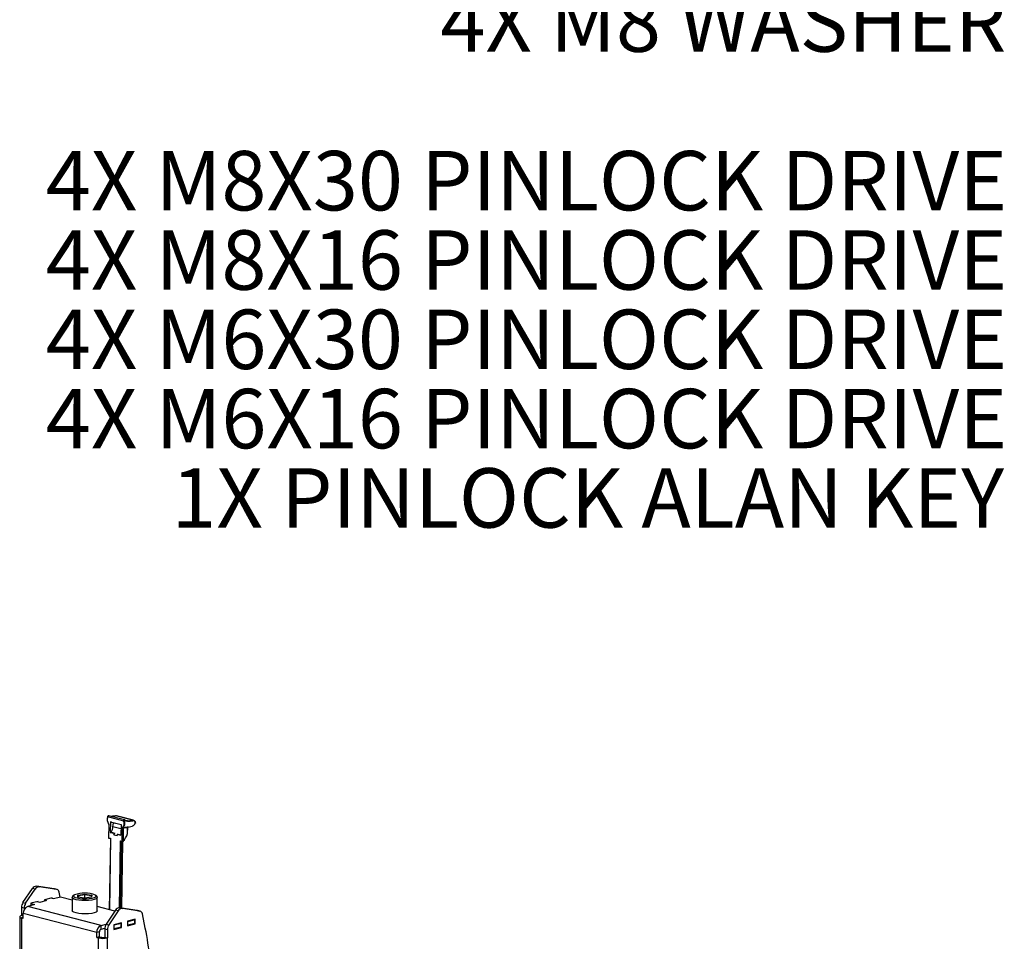
# Model space of a CAD drawing. Units: millimetres. Extents: x 15 to 200, y 14 to 256.
# Drawn here: x 159 to 199, y 135 to 172 of the extents above; entities that cross this region are included whole.
import ezdxf

# ---------------------------------------------------------------- set-up
doc = ezdxf.new("R2010")
doc.units = ezdxf.units.MM
doc.layers.add('MAATENTEKST', color=7, linetype='Continuous')
doc.styles.add('SLDTEXTSTYLE0', font='TXT', dxfattribs={"width": 0.75})

# ---------------------------------------------------------------- blocks, each defined once
blk = doc.blocks.new('SW_NOTE_5')
at = {"layer": 'MAATENTEKST', "color": 0, "char_height": 2.38125, "attachment_point": 3, "style": 'SLDTEXTSTYLE0'}
for s, insert in [('4X M8 WASHER', (60.627, -12.805)), ('4X M8X30 PINLOCK DRIVE', (60.652, -19.155)), ('4X M8X16 PINLOCK DRIVE', (60.652, -22.33)), ('4X M6X30 PINLOCK DRIVE', (60.652, -25.505)), ('4X M6X16 PINLOCK DRIVE', (60.652, -28.68)), ('1X PINLOCK ALAN KEY', (60.541, -31.855))]:
    blk.add_mtext(s, dxfattribs=dict(at, insert=insert))

msp = doc.modelspace()

# ---------------------------------------------------------------- linework, layer by layer
at = {"color": 7, "linetype": 'Continuous', "lineweight": 30}
for p, q in [((163.587, 140.046), (162.938, 140.214)), ((163.618, 140.093), (162.983, 140.257)), ((163.048, 140.019), (163.041, 139.593)), ((163.048, 140.019), (163.472, 139.909)), ((163.093, 140.002), (163.048, 140.019)), ((163.252, 140.253), (163.082, 140.231)), ((163.092, 140.001), (163.472, 139.903)), ((163.932, 140.079), (163.257, 140.253)), ((163.292, 140.249), (163.257, 140.253)), ((163.969, 140.076), (163.292, 140.251)), ((162.979, 139.911), (162.971, 139.38)), ((162.985, 139.908), (162.977, 139.377)), ((163.041, 139.593), (163.079, 139.602)), ((163.041, 139.593), (163.183, 139.556)), ((163.079, 139.602), (163.22, 139.565)), ((163.472, 139.909), (163.465, 139.483)), ((163.522, 139.235), (163.53, 139.767)), ((163.56, 139.766), (163.552, 139.235)), ((163.73, 139.549), (163.734, 139.799)), ((163.735, 139.553), (163.739, 139.794)), ((163.742, 139.804), (163.935, 139.848)), ((162.977, 139.377), (163.052, 139.357)), ((162.986, 139.36), (163.034, 139.348)), ((163.045, 139.333), (163.002, 136.498)), ((163.182, 139.5), (163.22, 139.565)), ((163.183, 139.556), (163.182, 139.5)), ((163.182, 139.5), (163.323, 139.463)), ((163.183, 139.556), (163.22, 139.565)), ((163.324, 139.52), (163.323, 139.463)), ((163.324, 139.52), (163.362, 139.528)), ((163.324, 139.52), (163.465, 139.483)), ((163.362, 139.528), (163.466, 139.501)), ((163.448, 139.255), (163.522, 139.235)), ((163.483, 139.232), (163.531, 139.219)), ((163.504, 136.563), (163.545, 139.22)), ((159.546, 136.781), (159.922, 137.341)), ((159.652, 136.753), (160.028, 137.314)), ((160.028, 137.314), (159.922, 137.341)), ((160.091, 137.437), (160.197, 137.409)), ((160.794, 137.333), (160.091, 137.437)), ((160.9, 137.305), (160.197, 137.409)), ((160.9, 137.305), (160.794, 137.333)), ((160.794, 137.333), (160.804, 137.331)), ((160.91, 137.303), (160.804, 137.331)), ((160.159, 136.832), (159.855, 136.753)), ((160.159, 136.805), (160.159, 136.832)), ((160.492, 136.862), (160.216, 136.791)), ((160.711, 136.975), (160.407, 136.896)), ((160.407, 136.896), (160.407, 136.84)), ((160.407, 136.884), (160.492, 136.862)), ((160.767, 136.933), (160.659, 136.961)), ((160.711, 136.948), (160.711, 136.975)), ((161.043, 137.005), (160.767, 136.933)), ((161.036, 137.003), (160.996, 137.195)), ((161.519, 136.882), (161.043, 137.005)), ((161.519, 136.991), (161.519, 136.994)), ((161.519, 136.991), (161.519, 136.459)), ((161.741, 136.999), (161.748, 137.082)), ((162.012, 136.957), (161.741, 136.999)), ((161.748, 137.082), (162.026, 137.121)), ((162.012, 136.958), (161.748, 136.999)), ((162.026, 137.089), (161.772, 137.054)), ((161.772, 136.996), (161.772, 137.054)), ((162.283, 136.996), (162.012, 136.958)), ((162.29, 136.996), (162.012, 136.957)), ((162.026, 137.121), (162.298, 137.078)), ((162.026, 136.96), (162.026, 137.089)), ((162.272, 137.053), (162.267, 136.994)), ((162.298, 137.078), (162.29, 136.996)), ((162.519, 136.459), (162.519, 136.991)), ((159.594, 136.559), (159.488, 136.586)), ((159.488, 136.586), (159.488, 136.259)), ((159.546, 136.781), (159.652, 136.753)), ((159.594, 136.559), (159.594, 136.496)), ((160.011, 136.701), (159.735, 136.63)), ((162.677, 135.868), (159.735, 136.63)), ((159.855, 136.753), (159.855, 136.661)), ((159.855, 136.741), (160.011, 136.701)), ((160.216, 136.791), (160.108, 136.819)), ((163.226, 136.44), (162.519, 136.623)), ((163.253, 136.479), (162.877, 135.919)), ((163.359, 136.452), (162.983, 135.891)), ((163.359, 136.452), (163.253, 136.479)), ((163.422, 136.575), (163.528, 136.547)), ((164.124, 136.471), (163.422, 136.575)), ((164.23, 136.443), (163.528, 136.547)), ((164.124, 136.471), (164.23, 136.443)), ((164.124, 136.471), (164.134, 136.469)), ((164.24, 136.441), (164.134, 136.469)), ((159.414, 136.213), (159.414, 49.763)), ((159.558, 136.241), (159.488, 136.259)), ((159.488, 136.167), (159.488, 49.717)), ((159.558, 136.149), (159.488, 136.167)), ((159.558, 136.149), (159.558, 136.342)), ((162.5, 135.581), (159.558, 136.342)), ((164.041, 136.113), (163.737, 136.034)), ((163.737, 136.034), (163.737, 135.85)), ((164.027, 136.09), (163.751, 136.018)), ((163.99, 136.099), (164.027, 136.09)), ((164.027, 135.945), (164.027, 136.09)), ((164.041, 135.929), (164.041, 136.113)), ((164.444, 135.763), (164.327, 136.333)), ((162.677, 135.868), (162.878, 135.92)), ((162.677, 135.723), (162.677, 135.868)), ((162.677, 135.723), (162.82, 135.76)), ((162.924, 135.697), (162.818, 135.724)), ((162.818, 135.724), (162.818, 135.397)), ((162.877, 135.919), (162.983, 135.891)), ((162.924, 135.697), (162.924, 135.37)), ((163.49, 135.97), (163.186, 135.891)), ((163.186, 135.891), (163.186, 135.708)), ((163.2, 135.876), (163.186, 135.879)), ((163.186, 135.708), (163.49, 135.786)), ((163.2, 135.731), (163.186, 135.734)), ((163.476, 135.947), (163.2, 135.876)), ((163.2, 135.731), (163.2, 135.876)), ((163.476, 135.802), (163.2, 135.731)), ((163.438, 135.957), (163.476, 135.947)), ((163.452, 135.796), (163.49, 135.786)), ((163.476, 135.802), (163.476, 135.947)), ((163.49, 135.786), (163.49, 135.97)), ((163.751, 136.018), (163.737, 136.022)), ((163.737, 135.85), (164.041, 135.929)), ((163.751, 135.873), (163.737, 135.877)), ((163.751, 135.873), (163.751, 136.018)), ((164.027, 135.945), (163.751, 135.873)), ((164.004, 135.939), (164.041, 135.929)), ((162.606, 135.608), (162.5, 135.581)), ((162.5, 135.388), (162.5, 135.581)), ((162.606, 135.415), (162.5, 135.388)), ((162.5, 135.388), (162.571, 135.37)), ((162.677, 135.397), (162.571, 135.37)), ((162.571, 48.919), (162.571, 135.37)), ((162.606, 135.415), (162.606, 135.608)), ((162.606, 135.415), (162.677, 135.397)), ((162.818, 135.397), (162.924, 135.37)), ((162.924, 48.919), (162.924, 135.37))]:
    msp.add_line(p, q, dxfattribs=at)
at = {"color": 1, "linetype": 'Continuous', "lineweight": 30}
for p, q in [((163.725, 140.055), (163.653, 140.073)), ((163.147, 139.832), (163.469, 139.749)), ((163.052, 139.357), (163.008, 136.496)), ((163.406, 136.576), (163.448, 139.255)), ((163.475, 139.216), (163.435, 136.573)), ((163.498, 136.563), (163.539, 139.219)), ((161.772, 137.054), (161.767, 136.996)), ((162.272, 137.051), (162.026, 137.089)), ((159.558, 136.186), (159.488, 136.167))]:
    msp.add_line(p, q, dxfattribs=at)
at = {"color": 7, "linetype": 'Continuous', "lineweight": 30, "flags": 128}
for points in [[(162.98, 139.931), (162.961, 139.964), (162.955, 139.975)], [(163.744, 139.807), (163.745, 139.807), (163.748, 139.808)], [(162.519, 136.459), (162.513, 136.439), (162.473, 136.405), (162.4, 136.375), (162.298, 136.352), (162.176, 136.336), (162.042, 136.33), (161.906, 136.333), (161.779, 136.346), (161.67, 136.367), (161.586, 136.395), (161.535, 136.427), (161.519, 136.459)], [(159.488, 136.259), (159.456, 136.249), (159.433, 136.238), (159.419, 136.226), (159.414, 136.213), (159.419, 136.201), (159.433, 136.188), (159.456, 136.177), (159.488, 136.167)]]:
    msp.add_lwpolyline(points, dxfattribs=at)
at = {"color": 1, "linetype": 'Continuous', "lineweight": 30, "flags": 128}
for points in [[(162.976, 139.94), (162.974, 139.938), (162.973, 139.935), (162.973, 139.934), (162.973, 139.932), (162.973, 139.932)], [(162.979, 139.911), (162.98, 139.91), (162.981, 139.91), (162.983, 139.909), (162.985, 139.908)], [(162.971, 139.38), (162.971, 139.379), (162.973, 139.378), (162.974, 139.377), (162.977, 139.377)], [(163.495, 139.229), (163.494, 139.228), (163.487, 139.222)], [(163.73, 139.549), (163.732, 139.55), (163.733, 139.551), (163.734, 139.551), (163.735, 139.552), (163.735, 139.553)], [(162.519, 136.99), (162.513, 136.97), (162.473, 136.936), (162.4, 136.907), (162.298, 136.883), (162.176, 136.868), (162.042, 136.861), (161.906, 136.865), (161.779, 136.877), (161.67, 136.898), (161.586, 136.926), (161.535, 136.959), (161.519, 136.991)], [(161.569, 137.042), (161.59, 137.074), (161.609, 137.087)], [(162.447, 137.075), (162.454, 137.069), (162.469, 137.036), (162.448, 137.004), (162.392, 136.974), (162.306, 136.949), (162.197, 136.932), (162.073, 136.923), (161.945, 136.924), (161.823, 136.934), (161.717, 136.953), (161.635, 136.978), (161.584, 137.009), (161.569, 137.042), (161.569, 137.042)]]:
    msp.add_lwpolyline(points, dxfattribs=at)
at = {"color": 7, "linetype": 'Continuous', "lineweight": 30}
for centre, radius, start, end in [((163.21, 140.128), 0.288, 159.687, 181.2), ((163.231, 140.115), 0.31, 161.3749, 214.3434), ((163.255, 140.243), 0.0103, 75.2459, 104.0106), ((163.352, 139.958), 0.251, 318.9769, 20.3881), ((163.358, 139.959), 0.273, 318.9769, 20.3877), ((163.673, 139.805), 0.256, 103.396, 109.7243), ((163.624, 140.081), 0.00888, 329.8465, 37.8946), ((163.717, 140.036), 0.0203, 1.1369, 67.0181), ((163.924, 140.059), 0.021, 357.2139, 66.6097), ((163.545, 139.832), 0.0674, 257.1371, 282.1657), ((163.562, 139.803), 0.0235, 204.0861, 274.0277), ((163.752, 139.799), 0.0182, 127.5796, 180.2529), ((163.89, 139.999), 0.157, 286.674, 346.2013), ((162.991, 139.38), 0.02, 179.1169, 255.4892), ((163.468, 139.243), 0.0284, 284.1261, 311.6838), ((163.537, 139.301), 0.0674, 257.1371, 282.1657), ((163.536, 139.239), 0.02, 255.4892, 313.1655), ((163.542, 139.231), 0.0103, 319.6969, 26.0543), ((163.728, 139.539), 0.0103, 52.8166, 78.6797), ((163.715, 139.553), 0.02, 344.5669, 359.1169), ((160.084, 137.253), 0.184, 87.6703, 151.4302), ((160.19, 137.226), 0.184, 87.6703, 151.4302), ((160.87, 137.182), 0.127, 5.9217, 76.3252), ((162.014, 136.077), 1.088, 66.5373, 111.846), ((159.843, 136.585), 0.355, 146.6564, 179.8849), ((159.851, 136.36), 0.293, 113.2551, 183.5251), ((159.949, 136.558), 0.355, 146.6564, 179.8849), ((163.414, 136.391), 0.184, 87.6703, 151.4302), ((163.52, 136.364), 0.184, 87.6703, 151.4302), ((164.2, 136.32), 0.127, 5.9217, 76.3252), ((162.792, 135.599), 0.293, 113.2551, 183.5251), ((162.723, 135.616), 0.117, 113.2551, 183.525), ((163.173, 135.723), 0.355, 146.6564, 179.8849), ((163.279, 135.696), 0.355, 146.6564, 179.8849), ((152.157, 133.266), 12.539, 0.3056, 11.4848), ((162.747, 136.162), 0.812, 257.4196, 282.5804), ((162.747, 135.714), 0.325, 257.4195, 282.5805)]:
    msp.add_arc(centre, radius, start, end, dxfattribs=at)
at = {"color": 1, "linetype": 'Continuous', "lineweight": 30}
for centre, radius, start, end in [((162.943, 140.222), 0.00994, 167.4235, 238.1741), ((162.992, 139.375), 0.0154, 172.4784, 246.5899), ((163.49, 139.218), 0.0146, 109.0557, 188.1939), ((163.499, 139.227), 0.0132, 163.5831, 203.6529), ((163.537, 139.233), 0.015, 171.3479, 247.7204)]:
    msp.add_arc(centre, radius, start, end, dxfattribs=at)
for centre, major_axis, ratio, start_param, end_param in [((163.731, 140.25), (2.069, 0.248), 0.029435, 1.798424, 1.885616), ((163.066, 139.36), (0.0177, 0.0349), 0.2933, 1.810615, 2.59989)]:
    msp.add_ellipse(centre, major_axis=major_axis, ratio=ratio, start_param=start_param, end_param=end_param, dxfattribs=at)
at = {"color": 7, "linetype": 'Continuous', "lineweight": 30}
for centre, major_axis, ratio, start_param, end_param in [((164.085, 140.158), (2.069, 0.248), 0.029435, 4.534174, 4.635074), ((164.083, 140.139), (2.07, 0.228), 0.031245, 4.541084, 4.641984), ((165.247, 140.413), (2.59, 0.696), 0.093918, 3.978085, 4.063718), ((165.262, 140.41), (2.604, 0.691), 0.086626, 3.979535, 4.066083), ((163.066, 139.36), (0.0319, 0.0123), 0.066562, 2.004446, 3.575242), ((163.462, 139.258), (0.0304, -0.0253), 0.299079, 4.488538, 6.059335), ((163.462, 139.258), (-0.014, 0.0423), 0.324259, 1.540674, 3.11147), ((163.398, 139.663), (0.122, 0.533), 0.637229, 3.898969, 4.188289), ((163.413, 139.66), (0.118, 0.513), 0.63548, 3.898427, 4.642871), ((161.741, 136.975), (0.021, 0.0164), 0.858541, 0.675495, 0.979353), ((161.748, 137.057), (0.0192, -0.0182), 0.851926, 0.679178, 2.249974), ((162.012, 136.933), (0.0002, 0.0253), 0.024629, 0.003682, 0.300175), ((162.026, 137.097), (0.0002, 0.0253), 0.024629, 0.300175, 1.870971), ((162.298, 137.054), (0.021, 0.0164), 0.858541, 0.979353, 2.550149), ((162.29, 136.972), (0.0192, -0.0182), 0.851926, 2.249974, 2.546467)]:
    msp.add_ellipse(centre, major_axis=major_axis, ratio=ratio, start_param=start_param, end_param=end_param, dxfattribs=at)
for points, knots in [([(162.983, 140.257), (162.981, 140.257), (162.975, 140.258), (162.966, 140.257), (162.956, 140.252), (162.945, 140.243), (162.937, 140.233), (162.935, 140.226), (162.934, 140.224)], [0, 0, 0, 0, 0.112948, 0.258101, 0.434441, 0.649422, 0.880309, 1, 1, 1, 1]), ([(163.147, 139.832), (163.15, 139.862), (163.155, 139.912), (163.176, 139.958), (163.185, 139.977)], [0, 0, 0, 0, 0.582771, 1, 1, 1, 1]), ([(163.632, 140.077), (163.63, 140.077), (163.628, 140.079), (163.623, 140.081), (163.619, 140.08), (163.616, 140.078), (163.614, 140.075), (163.612, 140.07), (163.612, 140.062), (163.613, 140.057), (163.614, 140.054)], [0, 0, 0, 0, 0.09808, 0.216644, 0.338799, 0.466358, 0.480583, 0.645784, 0.821499, 1, 1, 1, 1]), ([(163.631, 140.086), (163.63, 140.087), (163.627, 140.09), (163.622, 140.091), (163.618, 140.092)], [0, 0, 0, 0, 0.170425, 1, 1, 1, 1]), ([(163.629, 140.087), (163.644, 140.077), (163.674, 140.058), (163.706, 140.053), (163.723, 140.054), (163.725, 140.055)], [0, 0, 0, 0, 0.466722, 0.92964, 1, 1, 1, 1]), ([(163.738, 140.036), (163.735, 140.036), (163.717, 140.035), (163.681, 140.041), (163.648, 140.065), (163.632, 140.077)], [0, 0, 0, 0, 0.069442, 0.528865, 1, 1, 1, 1]), ([(163.932, 140.079), (163.948, 140.078), (163.981, 140.078), (164.021, 140.049), (164.042, 140.012), (164.043, 139.987), (164.043, 139.978)], [0, 0, 0, 0, 0.286702, 0.573493, 0.854075, 1, 1, 1, 1]), ([(164.043, 139.961), (164.043, 139.969), (164.043, 139.992), (164.026, 140.027), (163.989, 140.056), (163.96, 140.058), (163.945, 140.058)], [0, 0, 0, 0, 0.137846, 0.428703, 0.717437, 1, 1, 1, 1]), ([(164.045, 139.978), (164.046, 139.976), (164.049, 139.974), (164.05, 139.97), (164.049, 139.966), (164.047, 139.963), (164.044, 139.962), (164.043, 139.961), (164.043, 139.961)], [0, 0, 0, 0, 0.211629, 0.423178, 0.635942, 0.850933, 0.983297, 1, 1, 1, 1]), ([(162.973, 139.932), (162.974, 139.931), (162.976, 139.928), (162.978, 139.922), (162.979, 139.916), (162.979, 139.912), (162.979, 139.911)], [0, 0, 0, 0, 0.206006, 0.530131, 0.865669, 1, 1, 1, 1]), ([(162.985, 139.908), (162.985, 139.91), (162.985, 139.917), (162.982, 139.929), (162.978, 139.936), (162.976, 139.94)], [0, 0, 0, 0, 0.216605, 0.608321, 1, 1, 1, 1]), ([(163.079, 139.602), (163.097, 139.638), (163.134, 139.71), (163.143, 139.792), (163.147, 139.832)], [0, 0, 0, 0, 0.502, 1, 1, 1, 1]), ([(163.541, 139.794), (163.54, 139.792), (163.536, 139.789), (163.532, 139.779), (163.531, 139.771), (163.53, 139.767)], [0, 0, 0, 0, 0.2196865, 0.6098121, 1, 1, 1, 1]), ([(163.564, 139.78), (163.563, 139.779), (163.562, 139.777), (163.56, 139.773), (163.56, 139.769), (163.56, 139.766)], [0, 0, 0, 0, 0.220157, 0.610713, 1, 1, 1, 1]), ([(163.739, 139.794), (163.739, 139.795), (163.739, 139.798), (163.741, 139.802), (163.743, 139.805), (163.744, 139.807), (163.744, 139.807), (163.744, 139.807), (163.744, 139.807)], [0, 0, 0, 0, 0.118307, 0.353784, 0.551367, 0.716653, 0.891651, 1, 1, 1, 1]), ([(163.741, 139.814), (163.742, 139.814), (163.746, 139.814), (163.751, 139.814), (163.753, 139.812), (163.749, 139.81), (163.748, 139.808)], [0, 0, 0, 0, 0.110155, 0.351734, 0.680582, 1, 1, 1, 1]), ([(163.032, 139.348), (163.032, 139.348), (163.032, 139.348), (163.035, 139.348), (163.04, 139.346), (163.044, 139.34), (163.045, 139.335), (163.045, 139.334), (163.045, 139.334)], [0, 0, 0, 0, 0.098936, 0.241474, 0.446623, 0.729738, 0.984958, 1, 1, 1, 1]), ([(161.576, 137.073), (161.566, 137.068), (161.542, 137.054), (161.524, 137.025), (161.52, 137.003), (161.519, 136.998)], [0, 0, 0, 0, 0.346551, 0.838029, 1, 1, 1, 1]), ([(162.516, 136.99), (162.516, 137), (162.516, 137.028), (162.494, 137.055), (162.475, 137.067), (162.468, 137.071)], [0, 0, 0, 0, 0.29959, 0.765956, 1, 1, 1, 1])]:
    msp.add_open_spline(points, degree=3, knots=knots, dxfattribs=at)
at = {"color": 1, "linetype": 'Continuous', "lineweight": 30}
for points, knots in [([(162.983, 140.257), (162.981, 140.257), (162.976, 140.258), (162.968, 140.255), (162.959, 140.25), (162.951, 140.241), (162.943, 140.23), (162.939, 140.22), (162.938, 140.215), (162.938, 140.214)], [0, 0, 0, 0, 0.134043, 0.290051, 0.438594, 0.593306, 0.763191, 0.950705, 1, 1, 1, 1]), ([(163.587, 140.046), (163.586, 140.051), (163.586, 140.061), (163.589, 140.076), (163.596, 140.087), (163.605, 140.093), (163.613, 140.094), (163.617, 140.093), (163.618, 140.092)], [0, 0, 0, 0, 0.1962466, 0.394234, 0.5911587, 0.7698251, 0.9266079, 1, 1, 1, 1]), ([(163.739, 139.794), (163.739, 139.796), (163.739, 139.798), (163.736, 139.799), (163.735, 139.799), (163.734, 139.799)], [0, 0, 0, 0, 0.446838, 0.835126, 1, 1, 1, 1])]:
    msp.add_open_spline(points, degree=3, knots=knots, dxfattribs=at)

# ---------------------------------------------------------------- block references
at = {"layer": 'MAATENTEKST'}
msp.add_blockref('SW_NOTE_5', (138.299, 186.028), dxfattribs=at)

doc.saveas('drawing.dxf')
